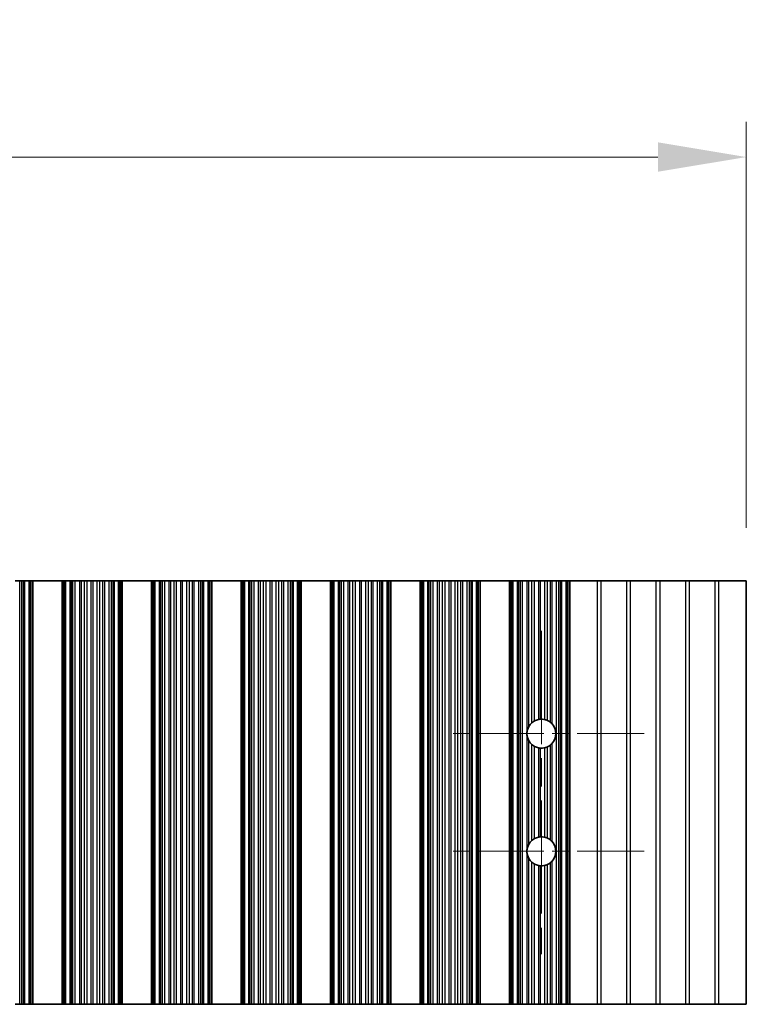
# Model space of a CAD drawing. Units: millimetres. Extents: x 0 to 7469, y 0 to 1124.
# Drawn here: x 3611 to 3672, y 591 to 675 of the extents above; entities that cross this region are included whole.
import ezdxf

# ---------------------------------------------------------------- set-up
doc = ezdxf.new("R2010")
doc.units = ezdxf.units.MM
doc.header["$LTSCALE"] = 4
doc.linetypes.add('CHAIN', pattern=[0.3543, 0.2362, -0.0295, 0.0591, -0.0295])
doc.layers.get('Defpoints').update_dxf_attribs({"lineweight": 25})
doc.layers.add('Center Mark (ISO)', color=7, linetype='Continuous', lineweight=18, true_color=0x80ffff)
doc.layers.add('Centerline (ISO)', color=7, linetype='Continuous', lineweight=18, true_color=0x80ffff)
for name, color, linetype, lineweight in [('Dimension (ISO)', 7, 'Continuous', 18), ('Visible (ISO)', 7, 'Continuous', 35), ('Visible Narrow (ISO)', 7, 'Continuous', 25)]:
    doc.layers.add(name, color=color, linetype=linetype, lineweight=lineweight)
doc.styles.add('Note Text (TK)', font='txt')
doc.dimstyles.new('Default - Method 1b (TK)', dxfattribs={"dimscale": 4, "dimtxt": 2.5, "dimasz": 2.5, "dimexe": 1, "dimexo": 1.5, "dimgap": 1, "dimtad": 1, "dimtoh": 1, "dimrnd": 1e-08, "dimdsep": 46, "dimtxsty": 'Note Text (TK)', "dimcen": 0.09, "dimdle": 5, "dimclrd": 100, "dimclre": 100, "dimclrt": 7, "dimadec": 1, "dimazin": 1, "dimtfac": 1, "dimtmove": 0, "dimatfit": 3, "dimfxl": 0, "dimtolj": 1, "dimlwd": -1, "dimlwe": -1, "dimarcsym": 0})

# ---------------------------------------------------------------- blocks, each defined once
blk = doc.blocks.new('*D99')
at = {"layer": 'Defpoints', "color": 0, "transparency": 16777216}
for p in [(3672.412, 662.912), (3348.812, 626.912), (3672.412, 626.912)]:
    blk.add_point(p, dxfattribs=at)
at = {"layer": 'Dimension (ISO)', "color": 100, "transparency": 16777216}
for p, q in [((3348.812, 631.412), (3348.812, 665.912)), ((3672.412, 631.412), (3672.412, 665.912)), ((3356.312, 662.912), (3664.912, 662.912))]:
    blk.add_line(p, q, dxfattribs=at)
for points in [[(3356.312, 664.162), (3356.312, 661.662), (3348.812, 662.912)], [(3664.912, 664.162), (3664.912, 661.662), (3672.412, 662.912)]]:
    blk.add_solid(points, dxfattribs=at)
at = {"layer": 'Dimension (ISO)', "color": 7, "transparency": 16777216, "insert": (3499.17, 669.662), "char_height": 7.5, "attachment_point": 4, "style": 'Note Text (TK)'}
blk.add_mtext('\\A1;323.6', dxfattribs=at)

msp = doc.modelspace()

# ---------------------------------------------------------------- linework, layer by layer
at = {"layer": 'Center Mark (ISO)', "linetype": 'CHAIN', "ltscale": 6.011347}
for p, q in [((3663.7412, 613.9119), (3647.5117, 613.9119)), ((3663.7412, 603.9119), (3647.5117, 603.9119))]:
    msp.add_line(p, q, dxfattribs=at)
at = {"layer": 'Centerline (ISO)', "linetype": 'CHAIN', "ltscale": 10.170781}
msp.add_line((3655.0117, 622.6414), (3655.0117, 595.1824), dxfattribs=at)
at = {"layer": 'Visible (ISO)'}
for p, q in [((3610.3257, 626.9119), (3610.7048, 626.9119)), ((3610.7048, 626.9119), (3610.8958, 626.9119)), ((3610.8958, 626.9119), (3611.0329, 626.9119)), ((3611.147, 626.9119), (3611.0329, 626.9119)), ((3611.147, 626.9119), (3611.5005, 626.9119)), ((3611.5005, 626.9119), (3611.6195, 626.9119)), ((3611.6813, 626.9119), (3611.6195, 626.9119)), ((3611.6195, 590.9119), (3611.6195, 626.9119)), ((3611.6813, 626.9119), (3611.8117, 626.9119)), ((3611.8117, 590.9119), (3611.8117, 626.9119)), ((3614.3117, 626.9119), (3611.8117, 626.9119)), ((3614.3117, 590.9119), (3614.3117, 626.9119)), ((3614.3117, 626.9119), (3614.442, 626.9119)), ((3614.5038, 626.9119), (3614.442, 626.9119)), ((3614.5038, 626.9119), (3614.6228, 626.9119)), ((3614.5038, 590.9119), (3614.5038, 626.9119)), ((3614.6228, 626.9119), (3614.9763, 626.9119)), ((3615.0904, 626.9119), (3614.9763, 626.9119)), ((3615.0904, 626.9119), (3615.2276, 626.9119)), ((3615.2276, 626.9119), (3615.4186, 626.9119)), ((3615.4186, 626.9119), (3615.7976, 626.9119)), ((3615.9468, 626.9119), (3615.7976, 626.9119)), ((3615.9468, 626.9119), (3616.2087, 626.9119)), ((3616.2087, 626.9119), (3616.434, 626.9119)), ((3616.434, 626.9119), (3616.781, 626.9119)), ((3616.9424, 626.9119), (3616.781, 626.9119)), ((3616.9424, 626.9119), (3617.2893, 626.9119)), ((3617.2893, 626.9119), (3617.5146, 626.9119)), ((3617.5146, 626.9119), (3617.7766, 626.9119)), ((3617.9257, 626.9119), (3617.7766, 626.9119)), ((3617.9257, 626.9119), (3618.3048, 626.9119)), ((3618.3048, 626.9119), (3618.4958, 626.9119)), ((3618.4958, 626.9119), (3618.6329, 626.9119)), ((3618.747, 626.9119), (3618.6329, 626.9119)), ((3618.747, 626.9119), (3619.1005, 626.9119)), ((3619.1005, 626.9119), (3619.2195, 626.9119)), ((3619.2813, 626.9119), (3619.2195, 626.9119)), ((3619.2195, 590.9119), (3619.2195, 626.9119)), ((3619.2813, 626.9119), (3619.4117, 626.9119)), ((3619.4117, 590.9119), (3619.4117, 626.9119)), ((3621.9117, 626.9119), (3619.4117, 626.9119)), ((3621.9117, 590.9119), (3621.9117, 626.9119)), ((3621.9117, 626.9119), (3622.042, 626.9119)), ((3622.1038, 626.9119), (3622.042, 626.9119)), ((3622.1038, 626.9119), (3622.2228, 626.9119)), ((3622.1038, 590.9119), (3622.1038, 626.9119)), ((3622.2228, 626.9119), (3622.5763, 626.9119)), ((3622.6904, 626.9119), (3622.5763, 626.9119)), ((3622.6904, 626.9119), (3622.8276, 626.9119)), ((3622.8276, 626.9119), (3623.0186, 626.9119)), ((3623.0186, 626.9119), (3623.3976, 626.9119)), ((3623.5468, 626.9119), (3623.3976, 626.9119)), ((3623.5468, 626.9119), (3623.8087, 626.9119)), ((3623.8087, 626.9119), (3624.034, 626.9119)), ((3624.034, 626.9119), (3624.381, 626.9119)), ((3624.5424, 626.9119), (3624.381, 626.9119)), ((3624.5424, 626.9119), (3624.8893, 626.9119)), ((3624.8893, 626.9119), (3625.1146, 626.9119)), ((3625.1146, 626.9119), (3625.3766, 626.9119)), ((3625.5257, 626.9119), (3625.3766, 626.9119)), ((3625.5257, 626.9119), (3625.9048, 626.9119)), ((3625.9048, 626.9119), (3626.0958, 626.9119)), ((3626.0958, 626.9119), (3626.2329, 626.9119)), ((3626.347, 626.9119), (3626.2329, 626.9119)), ((3626.347, 626.9119), (3626.7005, 626.9119)), ((3626.7005, 626.9119), (3626.8195, 626.9119)), ((3626.8813, 626.9119), (3626.8195, 626.9119)), ((3626.8195, 590.9119), (3626.8195, 626.9119)), ((3626.8813, 626.9119), (3627.0117, 626.9119)), ((3627.0117, 590.9119), (3627.0117, 626.9119)), ((3629.5117, 626.9119), (3627.0117, 626.9119)), ((3629.5117, 590.9119), (3629.5117, 626.9119)), ((3629.5117, 626.9119), (3629.642, 626.9119)), ((3629.7038, 626.9119), (3629.642, 626.9119)), ((3629.7038, 626.9119), (3629.8228, 626.9119)), ((3629.7038, 590.9119), (3629.7038, 626.9119)), ((3629.8228, 626.9119), (3630.1763, 626.9119)), ((3630.2904, 626.9119), (3630.1763, 626.9119)), ((3630.2904, 626.9119), (3630.4276, 626.9119)), ((3630.4276, 626.9119), (3630.6186, 626.9119)), ((3630.6186, 626.9119), (3630.9976, 626.9119)), ((3631.1468, 626.9119), (3630.9976, 626.9119)), ((3631.1468, 626.9119), (3631.4087, 626.9119)), ((3631.4087, 626.9119), (3631.634, 626.9119)), ((3631.634, 626.9119), (3631.981, 626.9119)), ((3632.1424, 626.9119), (3631.981, 626.9119)), ((3632.1424, 626.9119), (3632.4893, 626.9119)), ((3632.4893, 626.9119), (3632.7146, 626.9119)), ((3632.7146, 626.9119), (3632.9766, 626.9119)), ((3633.1257, 626.9119), (3632.9766, 626.9119)), ((3633.1257, 626.9119), (3633.5048, 626.9119)), ((3633.5048, 626.9119), (3633.6958, 626.9119)), ((3633.6958, 626.9119), (3633.8329, 626.9119)), ((3633.947, 626.9119), (3633.8329, 626.9119)), ((3633.947, 626.9119), (3634.3005, 626.9119)), ((3634.3005, 626.9119), (3634.4195, 626.9119)), ((3634.4813, 626.9119), (3634.4195, 626.9119)), ((3634.4195, 590.9119), (3634.4195, 626.9119)), ((3634.4813, 626.9119), (3634.6117, 626.9119)), ((3634.6117, 590.9119), (3634.6117, 626.9119)), ((3637.1117, 626.9119), (3634.6117, 626.9119)), ((3637.1117, 590.9119), (3637.1117, 626.9119)), ((3637.1117, 626.9119), (3637.242, 626.9119)), ((3637.3038, 626.9119), (3637.242, 626.9119)), ((3637.3038, 626.9119), (3637.4228, 626.9119)), ((3637.3038, 590.9119), (3637.3038, 626.9119)), ((3637.4228, 626.9119), (3637.7763, 626.9119)), ((3637.8904, 626.9119), (3637.7763, 626.9119)), ((3637.8904, 626.9119), (3638.0276, 626.9119)), ((3638.0276, 626.9119), (3638.2186, 626.9119)), ((3638.2186, 626.9119), (3638.5976, 626.9119)), ((3638.7468, 626.9119), (3638.5976, 626.9119)), ((3638.7468, 626.9119), (3639.0087, 626.9119)), ((3639.0087, 626.9119), (3639.234, 626.9119)), ((3639.234, 626.9119), (3639.581, 626.9119)), ((3639.7424, 626.9119), (3639.581, 626.9119)), ((3639.7424, 626.9119), (3640.0893, 626.9119)), ((3640.0893, 626.9119), (3640.3146, 626.9119)), ((3640.3146, 626.9119), (3640.5766, 626.9119)), ((3640.7257, 626.9119), (3640.5766, 626.9119)), ((3640.7257, 626.9119), (3641.1048, 626.9119)), ((3641.1048, 626.9119), (3641.2958, 626.9119)), ((3641.2958, 626.9119), (3641.4329, 626.9119)), ((3641.547, 626.9119), (3641.4329, 626.9119)), ((3641.547, 626.9119), (3641.9005, 626.9119)), ((3641.9005, 626.9119), (3642.0195, 626.9119)), ((3642.0813, 626.9119), (3642.0195, 626.9119)), ((3642.0195, 590.9119), (3642.0195, 626.9119)), ((3642.0813, 626.9119), (3642.2117, 626.9119)), ((3642.2117, 590.9119), (3642.2117, 626.9119)), ((3644.7117, 626.9119), (3642.2117, 626.9119)), ((3644.7117, 590.9119), (3644.7117, 626.9119)), ((3644.7117, 626.9119), (3644.842, 626.9119)), ((3644.9038, 626.9119), (3644.842, 626.9119)), ((3644.9038, 626.9119), (3645.0228, 626.9119)), ((3644.9038, 590.9119), (3644.9038, 626.9119)), ((3645.0228, 626.9119), (3645.3763, 626.9119)), ((3645.4904, 626.9119), (3645.3763, 626.9119)), ((3645.4904, 626.9119), (3645.6276, 626.9119)), ((3645.6276, 626.9119), (3645.8186, 626.9119)), ((3645.8186, 626.9119), (3646.1976, 626.9119)), ((3646.3468, 626.9119), (3646.1976, 626.9119)), ((3646.3468, 626.9119), (3646.6087, 626.9119)), ((3646.6087, 626.9119), (3646.834, 626.9119)), ((3646.834, 626.9119), (3647.181, 626.9119)), ((3647.3424, 626.9119), (3647.181, 626.9119)), ((3647.3424, 626.9119), (3647.6893, 626.9119)), ((3647.6893, 626.9119), (3647.9146, 626.9119)), ((3647.9146, 626.9119), (3648.1766, 626.9119)), ((3648.3257, 626.9119), (3648.1766, 626.9119)), ((3648.3257, 626.9119), (3648.7048, 626.9119)), ((3648.7048, 626.9119), (3648.8958, 626.9119)), ((3648.8958, 626.9119), (3649.0329, 626.9119)), ((3649.147, 626.9119), (3649.0329, 626.9119)), ((3649.147, 626.9119), (3649.5005, 626.9119)), ((3649.5005, 626.9119), (3649.6195, 626.9119)), ((3649.6813, 626.9119), (3649.6195, 626.9119)), ((3649.6195, 590.9119), (3649.6195, 626.9119)), ((3649.6813, 626.9119), (3649.8117, 626.9119)), ((3649.8117, 590.9119), (3649.8117, 626.9119)), ((3652.3117, 626.9119), (3649.8117, 626.9119)), ((3652.3117, 590.9119), (3652.3117, 626.9119)), ((3652.3117, 626.9119), (3652.442, 626.9119)), ((3652.5038, 626.9119), (3652.442, 626.9119)), ((3652.5038, 626.9119), (3652.6228, 626.9119)), ((3652.5038, 590.9119), (3652.5038, 626.9119)), ((3652.6228, 626.9119), (3652.9763, 626.9119)), ((3653.0904, 626.9119), (3652.9763, 626.9119)), ((3653.0904, 626.9119), (3653.2276, 626.9119)), ((3653.2276, 626.9119), (3653.4186, 626.9119)), ((3653.4186, 626.9119), (3653.7976, 626.9119)), ((3653.9468, 626.9119), (3653.7976, 626.9119)), ((3653.9468, 626.9119), (3654.2087, 626.9119)), ((3654.2087, 626.9119), (3654.434, 626.9119)), ((3654.434, 626.9119), (3654.781, 626.9119)), ((3654.9424, 626.9119), (3654.781, 626.9119)), ((3654.9424, 626.9119), (3655.2893, 626.9119)), ((3655.2893, 626.9119), (3655.5146, 626.9119)), ((3655.5146, 626.9119), (3655.7766, 626.9119)), ((3655.9257, 626.9119), (3655.7766, 626.9119)), ((3655.9257, 626.9119), (3656.3048, 626.9119)), ((3656.3048, 626.9119), (3656.4958, 626.9119)), ((3656.4958, 626.9119), (3656.6329, 626.9119)), ((3656.747, 626.9119), (3656.6329, 626.9119)), ((3656.747, 626.9119), (3657.1005, 626.9119)), ((3657.1005, 626.9119), (3657.2195, 626.9119)), ((3657.2813, 626.9119), (3657.2195, 626.9119)), ((3657.2195, 590.9119), (3657.2195, 626.9119)), ((3657.2813, 626.9119), (3657.4117, 626.9119)), ((3657.4117, 626.9119), (3659.7393, 626.9119)), ((3657.4117, 590.9119), (3657.4117, 626.9119)), ((3660.0841, 626.9119), (3659.7393, 626.9119)), ((3662.2393, 626.9119), (3660.0841, 626.9119)), ((3662.5841, 626.9119), (3662.2393, 626.9119)), ((3664.7393, 626.9119), (3662.5841, 626.9119)), ((3665.0841, 626.9119), (3664.7393, 626.9119)), ((3667.2393, 626.9119), (3665.0841, 626.9119)), ((3667.5841, 626.9119), (3667.2393, 626.9119)), ((3669.7393, 626.9119), (3667.5841, 626.9119)), ((3670.0841, 626.9119), (3669.7393, 626.9119)), ((3672.4117, 626.9119), (3670.0841, 626.9119)), ((3672.4117, 626.9119), (3672.4117, 590.9119)), ((3610.7048, 590.9119), (3610.3257, 590.9119)), ((3610.8958, 590.9119), (3610.7048, 590.9119)), ((3611.0329, 590.9119), (3610.8958, 590.9119)), ((3611.0329, 590.9119), (3611.147, 590.9119)), ((3611.5005, 590.9119), (3611.147, 590.9119)), ((3611.6195, 590.9119), (3611.5005, 590.9119)), ((3611.6195, 590.9119), (3611.6813, 590.9119)), ((3611.8117, 590.9119), (3611.6813, 590.9119)), ((3611.8117, 590.9119), (3614.3117, 590.9119)), ((3614.442, 590.9119), (3614.3117, 590.9119)), ((3614.442, 590.9119), (3614.5038, 590.9119)), ((3614.6228, 590.9119), (3614.5038, 590.9119)), ((3614.9763, 590.9119), (3614.6228, 590.9119)), ((3614.9763, 590.9119), (3615.0904, 590.9119)), ((3615.2276, 590.9119), (3615.0904, 590.9119)), ((3615.4186, 590.9119), (3615.2276, 590.9119)), ((3615.7976, 590.9119), (3615.4186, 590.9119)), ((3615.7976, 590.9119), (3615.9468, 590.9119)), ((3616.2087, 590.9119), (3615.9468, 590.9119)), ((3616.434, 590.9119), (3616.2087, 590.9119)), ((3616.781, 590.9119), (3616.434, 590.9119)), ((3616.781, 590.9119), (3616.9424, 590.9119)), ((3617.2893, 590.9119), (3616.9424, 590.9119)), ((3617.5146, 590.9119), (3617.2893, 590.9119)), ((3617.7766, 590.9119), (3617.5146, 590.9119)), ((3617.7766, 590.9119), (3617.9257, 590.9119)), ((3618.3048, 590.9119), (3617.9257, 590.9119)), ((3618.4958, 590.9119), (3618.3048, 590.9119)), ((3618.6329, 590.9119), (3618.4958, 590.9119)), ((3618.6329, 590.9119), (3618.747, 590.9119)), ((3619.1005, 590.9119), (3618.747, 590.9119)), ((3619.2195, 590.9119), (3619.1005, 590.9119)), ((3619.2195, 590.9119), (3619.2813, 590.9119)), ((3619.4117, 590.9119), (3619.2813, 590.9119)), ((3619.4117, 590.9119), (3621.9117, 590.9119)), ((3622.042, 590.9119), (3621.9117, 590.9119)), ((3622.042, 590.9119), (3622.1038, 590.9119)), ((3622.2228, 590.9119), (3622.1038, 590.9119)), ((3622.5763, 590.9119), (3622.2228, 590.9119)), ((3622.5763, 590.9119), (3622.6904, 590.9119)), ((3622.8276, 590.9119), (3622.6904, 590.9119)), ((3623.0186, 590.9119), (3622.8276, 590.9119)), ((3623.3976, 590.9119), (3623.0186, 590.9119)), ((3623.3976, 590.9119), (3623.5468, 590.9119)), ((3623.8087, 590.9119), (3623.5468, 590.9119)), ((3624.034, 590.9119), (3623.8087, 590.9119)), ((3624.381, 590.9119), (3624.034, 590.9119)), ((3624.381, 590.9119), (3624.5424, 590.9119)), ((3624.8893, 590.9119), (3624.5424, 590.9119)), ((3625.1146, 590.9119), (3624.8893, 590.9119)), ((3625.3766, 590.9119), (3625.1146, 590.9119)), ((3625.3766, 590.9119), (3625.5257, 590.9119)), ((3625.9048, 590.9119), (3625.5257, 590.9119)), ((3626.0958, 590.9119), (3625.9048, 590.9119)), ((3626.2329, 590.9119), (3626.0958, 590.9119)), ((3626.2329, 590.9119), (3626.347, 590.9119)), ((3626.7005, 590.9119), (3626.347, 590.9119)), ((3626.8195, 590.9119), (3626.7005, 590.9119)), ((3626.8195, 590.9119), (3626.8813, 590.9119)), ((3627.0117, 590.9119), (3626.8813, 590.9119)), ((3627.0117, 590.9119), (3629.5117, 590.9119)), ((3629.642, 590.9119), (3629.5117, 590.9119)), ((3629.642, 590.9119), (3629.7038, 590.9119)), ((3629.8228, 590.9119), (3629.7038, 590.9119)), ((3630.1763, 590.9119), (3629.8228, 590.9119)), ((3630.1763, 590.9119), (3630.2904, 590.9119)), ((3630.4276, 590.9119), (3630.2904, 590.9119)), ((3630.6186, 590.9119), (3630.4276, 590.9119)), ((3630.9976, 590.9119), (3630.6186, 590.9119)), ((3630.9976, 590.9119), (3631.1468, 590.9119)), ((3631.4087, 590.9119), (3631.1468, 590.9119)), ((3631.634, 590.9119), (3631.4087, 590.9119)), ((3631.981, 590.9119), (3631.634, 590.9119)), ((3631.981, 590.9119), (3632.1424, 590.9119)), ((3632.4893, 590.9119), (3632.1424, 590.9119)), ((3632.7146, 590.9119), (3632.4893, 590.9119)), ((3632.9766, 590.9119), (3632.7146, 590.9119)), ((3632.9766, 590.9119), (3633.1257, 590.9119)), ((3633.5048, 590.9119), (3633.1257, 590.9119)), ((3633.6958, 590.9119), (3633.5048, 590.9119)), ((3633.8329, 590.9119), (3633.6958, 590.9119)), ((3633.8329, 590.9119), (3633.947, 590.9119)), ((3634.3005, 590.9119), (3633.947, 590.9119)), ((3634.4195, 590.9119), (3634.3005, 590.9119)), ((3634.4195, 590.9119), (3634.4813, 590.9119)), ((3634.6117, 590.9119), (3634.4813, 590.9119)), ((3634.6117, 590.9119), (3637.1117, 590.9119)), ((3637.242, 590.9119), (3637.1117, 590.9119)), ((3637.242, 590.9119), (3637.3038, 590.9119)), ((3637.4228, 590.9119), (3637.3038, 590.9119)), ((3637.7763, 590.9119), (3637.4228, 590.9119)), ((3637.7763, 590.9119), (3637.8904, 590.9119)), ((3638.0276, 590.9119), (3637.8904, 590.9119)), ((3638.2186, 590.9119), (3638.0276, 590.9119)), ((3638.5976, 590.9119), (3638.2186, 590.9119)), ((3638.5976, 590.9119), (3638.7468, 590.9119)), ((3639.0087, 590.9119), (3638.7468, 590.9119)), ((3639.234, 590.9119), (3639.0087, 590.9119)), ((3639.581, 590.9119), (3639.234, 590.9119)), ((3639.581, 590.9119), (3639.7424, 590.9119)), ((3640.0893, 590.9119), (3639.7424, 590.9119)), ((3640.3146, 590.9119), (3640.0893, 590.9119)), ((3640.5766, 590.9119), (3640.3146, 590.9119)), ((3640.5766, 590.9119), (3640.7257, 590.9119)), ((3641.1048, 590.9119), (3640.7257, 590.9119)), ((3641.2958, 590.9119), (3641.1048, 590.9119)), ((3641.4329, 590.9119), (3641.2958, 590.9119)), ((3641.4329, 590.9119), (3641.547, 590.9119)), ((3641.9005, 590.9119), (3641.547, 590.9119)), ((3642.0195, 590.9119), (3641.9005, 590.9119)), ((3642.0195, 590.9119), (3642.0813, 590.9119)), ((3642.2117, 590.9119), (3642.0813, 590.9119)), ((3642.2117, 590.9119), (3644.7117, 590.9119)), ((3644.842, 590.9119), (3644.7117, 590.9119)), ((3644.842, 590.9119), (3644.9038, 590.9119)), ((3645.0228, 590.9119), (3644.9038, 590.9119)), ((3645.3763, 590.9119), (3645.0228, 590.9119)), ((3645.3763, 590.9119), (3645.4904, 590.9119)), ((3645.6276, 590.9119), (3645.4904, 590.9119)), ((3645.8186, 590.9119), (3645.6276, 590.9119)), ((3646.1976, 590.9119), (3645.8186, 590.9119)), ((3646.1976, 590.9119), (3646.3468, 590.9119)), ((3646.6087, 590.9119), (3646.3468, 590.9119)), ((3646.834, 590.9119), (3646.6087, 590.9119)), ((3647.181, 590.9119), (3646.834, 590.9119)), ((3647.181, 590.9119), (3647.3424, 590.9119)), ((3647.6893, 590.9119), (3647.3424, 590.9119)), ((3647.9146, 590.9119), (3647.6893, 590.9119)), ((3648.1766, 590.9119), (3647.9146, 590.9119)), ((3648.1766, 590.9119), (3648.3257, 590.9119)), ((3648.7048, 590.9119), (3648.3257, 590.9119)), ((3648.8958, 590.9119), (3648.7048, 590.9119)), ((3649.0329, 590.9119), (3648.8958, 590.9119)), ((3649.0329, 590.9119), (3649.147, 590.9119)), ((3649.5005, 590.9119), (3649.147, 590.9119)), ((3649.6195, 590.9119), (3649.5005, 590.9119)), ((3649.6195, 590.9119), (3649.6813, 590.9119)), ((3649.8117, 590.9119), (3649.6813, 590.9119)), ((3649.8117, 590.9119), (3652.3117, 590.9119)), ((3652.442, 590.9119), (3652.3117, 590.9119)), ((3652.442, 590.9119), (3652.5038, 590.9119)), ((3652.6228, 590.9119), (3652.5038, 590.9119)), ((3652.9763, 590.9119), (3652.6228, 590.9119)), ((3652.9763, 590.9119), (3653.0904, 590.9119)), ((3653.2276, 590.9119), (3653.0904, 590.9119)), ((3653.4186, 590.9119), (3653.2276, 590.9119)), ((3653.7976, 590.9119), (3653.4186, 590.9119)), ((3653.7976, 590.9119), (3653.9468, 590.9119)), ((3654.2087, 590.9119), (3653.9468, 590.9119)), ((3654.434, 590.9119), (3654.2087, 590.9119)), ((3654.781, 590.9119), (3654.434, 590.9119)), ((3654.781, 590.9119), (3654.9424, 590.9119)), ((3655.2893, 590.9119), (3654.9424, 590.9119)), ((3655.5146, 590.9119), (3655.2893, 590.9119)), ((3655.7766, 590.9119), (3655.5146, 590.9119)), ((3655.7766, 590.9119), (3655.9257, 590.9119)), ((3656.3048, 590.9119), (3655.9257, 590.9119)), ((3656.4958, 590.9119), (3656.3048, 590.9119)), ((3656.6329, 590.9119), (3656.4958, 590.9119)), ((3656.6329, 590.9119), (3656.747, 590.9119)), ((3657.1005, 590.9119), (3656.747, 590.9119)), ((3657.2195, 590.9119), (3657.1005, 590.9119)), ((3657.2195, 590.9119), (3657.2813, 590.9119)), ((3657.4117, 590.9119), (3657.2813, 590.9119)), ((3659.7393, 590.9119), (3657.4117, 590.9119)), ((3659.7393, 590.9119), (3660.0841, 590.9119)), ((3662.2393, 590.9119), (3660.0841, 590.9119)), ((3662.2393, 590.9119), (3662.5841, 590.9119)), ((3664.7393, 590.9119), (3662.5841, 590.9119)), ((3664.7393, 590.9119), (3665.0841, 590.9119)), ((3667.2393, 590.9119), (3665.0841, 590.9119)), ((3667.2393, 590.9119), (3667.5841, 590.9119)), ((3669.7393, 590.9119), (3667.5841, 590.9119)), ((3669.7393, 590.9119), (3670.0841, 590.9119)), ((3672.4117, 590.9119), (3670.0841, 590.9119))]:
    msp.add_line(p, q, dxfattribs=at)
for centre, start, end in [((3655.0117, 613.9119), 100.815484, 118.022093), ((3655.0117, 613.9119), 76.949465, 93.230607), ((3655.0117, 613.9119), 51.528787, 65.854115), ((3655.0117, 613.9119), 130.772939, 150.011183), ((3655.0117, 613.9119), 318.023503, 41.976497), ((3655.0117, 613.9119), 170.902561, 189.097439), ((3655.0117, 613.9119), 209.988817, 229.227061), ((3655.0117, 613.9119), 241.977907, 259.184516), ((3655.0117, 613.9119), 266.769393, 283.050535), ((3655.0117, 613.9119), 294.145885, 308.471213), ((3655.0117, 603.9119), 100.815484, 118.022093), ((3655.0117, 603.9119), 76.949465, 93.230607), ((3655.0117, 603.9119), 51.528787, 65.854115), ((3655.0117, 603.9119), 130.772939, 150.011183), ((3655.0117, 603.9119), 318.023503, 41.976497), ((3655.0117, 603.9119), 170.902561, 189.097439), ((3655.0117, 603.9119), 209.988817, 229.227061), ((3655.0117, 603.9119), 241.977907, 259.184516), ((3655.0117, 603.9119), 266.769393, 283.050535), ((3655.0117, 603.9119), 294.145885, 308.471213)]:
    msp.add_arc(centre, 1.2295, start, end, dxfattribs=at)
for points, knots in [([(3654.434, 614.9972), (3654.4326, 614.9965), (3654.4312, 614.9957), (3654.4044, 614.9813), (3654.3776, 614.9657), (3654.3265, 614.9332), (3654.2985, 614.9139), (3654.2487, 614.8765), (3654.2266, 614.8584), (3654.2087, 614.843)], [0.023046424, 0.023046424, 0.023046424, 0.023046424, 0.023537415, 0.023537415, 0.032169854, 0.032169854, 0.041701142, 0.041701142, 0.050688306, 0.050688306, 0.050688306, 0.050688306]), ([(3654.9424, 615.1394), (3654.9409, 615.1393), (3654.9395, 615.1392), (3654.9134, 615.1377), (3654.8866, 615.1353), (3654.8363, 615.1291), (3654.8094, 615.1249), (3654.7834, 615.12), (3654.7822, 615.1198), (3654.781, 615.1195)], [0.022181231, 0.022181231, 0.022181231, 0.022181231, 0.022627655, 0.022627655, 0.030176732, 0.030176732, 0.037846048, 0.037846048, 0.038232677, 0.038232677, 0.038232677, 0.038232677]), ([(3655.5146, 615.0338), (3655.5142, 615.034), (3655.5138, 615.0342), (3655.4955, 615.0423), (3655.4728, 615.0519), (3655.423, 615.0708), (3655.3958, 615.0801), (3655.3453, 615.0955), (3655.3186, 615.1027), (3655.2923, 615.1089), (3655.2908, 615.1093), (3655.2893, 615.1096)], [0.014932627, 0.014932627, 0.014932627, 0.014932627, 0.015114191, 0.015114191, 0.023194791, 0.023194791, 0.031275392, 0.031275392, 0.039031939, 0.039031939, 0.039500152, 0.039500152, 0.039500152, 0.039500152]), ([(3653.9468, 614.5264), (3653.9432, 614.5203), (3653.9397, 614.5141), (3653.8914, 614.427), (3653.8502, 614.3291), (3653.8125, 614.1864), (3653.8041, 614.1463), (3653.7976, 614.1063)], [-0.062940504, -0.062940504, -0.062940504, -0.062940504, -0.060660016, -0.060660016, -0.030330008, -0.030330008, -0.018837524, -0.018837524, -0.018837524, -0.018837524]), ([(3655.9257, 614.7342), (3655.9242, 614.7359), (3655.9227, 614.7375), (3655.899, 614.7635), (3655.8739, 614.789), (3655.8244, 614.8351), (3655.8, 614.8558), (3655.7787, 614.8728), (3655.7776, 614.8736), (3655.7766, 614.8745)], [0.041250949, 0.041250949, 0.041250949, 0.041250949, 0.041924742, 0.041924742, 0.051785384, 0.051785384, 0.061646025, 0.061646025, 0.062163567, 0.062163567, 0.062163567, 0.062163567]), ([(3653.7976, 613.7175), (3653.8041, 613.6774), (3653.8125, 613.6374), (3653.8502, 613.4947), (3653.8914, 613.3967), (3653.9397, 613.3097), (3653.9432, 613.3035), (3653.9468, 613.2973)], [0.018837524, 0.018837524, 0.018837524, 0.018837524, 0.030330008, 0.030330008, 0.060660016, 0.060660016, 0.062940433, 0.062940433, 0.062940433, 0.062940433]), ([(3654.2087, 612.9808), (3654.2266, 612.9653), (3654.2487, 612.9473), (3654.2985, 612.9099), (3654.3265, 612.8905), (3654.3776, 612.8581), (3654.4044, 612.8424), (3654.4312, 612.828), (3654.4326, 612.8273), (3654.434, 612.8265)], [0.082204642, 0.082204642, 0.082204642, 0.082204642, 0.091191806, 0.091191806, 0.100723095, 0.100723095, 0.109355533, 0.109355533, 0.109846525, 0.109846525, 0.109846525, 0.109846525]), ([(3654.781, 612.7042), (3654.7822, 612.704), (3654.7834, 612.7037), (3654.8094, 612.6989), (3654.8363, 612.6947), (3654.8866, 612.6885), (3654.9134, 612.6861), (3654.9395, 612.6845), (3654.9409, 612.6844), (3654.9424, 612.6843)], [0.083009994, 0.083009994, 0.083009994, 0.083009994, 0.083396624, 0.083396624, 0.091065939, 0.091065939, 0.098615016, 0.098615016, 0.09906144, 0.09906144, 0.09906144, 0.09906144]), ([(3655.2893, 612.7141), (3655.2908, 612.7145), (3655.2923, 612.7148), (3655.3186, 612.721), (3655.3453, 612.7282), (3655.3958, 612.7436), (3655.423, 612.7529), (3655.4728, 612.7718), (3655.4955, 612.7814), (3655.5138, 612.7896), (3655.5142, 612.7898), (3655.5146, 612.7899)], [0.084144982, 0.084144982, 0.084144982, 0.084144982, 0.084613196, 0.084613196, 0.092369743, 0.092369743, 0.100450344, 0.100450344, 0.108530944, 0.108530944, 0.108712508, 0.108712508, 0.108712508, 0.108712508]), ([(3655.7766, 612.9493), (3655.7776, 612.9501), (3655.7787, 612.9509), (3655.8, 612.968), (3655.8244, 612.9886), (3655.8739, 613.0347), (3655.899, 613.0602), (3655.9227, 613.0862), (3655.9242, 613.0879), (3655.9257, 613.0895)], [0.093818947, 0.093818947, 0.093818947, 0.093818947, 0.094336489, 0.094336489, 0.104197131, 0.104197131, 0.114057773, 0.114057773, 0.114731566, 0.114731566, 0.114731566, 0.114731566]), ([(3654.434, 604.9972), (3654.4326, 604.9965), (3654.4312, 604.9957), (3654.4044, 604.9813), (3654.3776, 604.9657), (3654.3265, 604.9332), (3654.2985, 604.9139), (3654.2487, 604.8765), (3654.2266, 604.8584), (3654.2087, 604.843)], [0.023046424, 0.023046424, 0.023046424, 0.023046424, 0.023537415, 0.023537415, 0.032169854, 0.032169854, 0.041701142, 0.041701142, 0.050688306, 0.050688306, 0.050688306, 0.050688306]), ([(3654.9424, 605.1394), (3654.9409, 605.1393), (3654.9395, 605.1392), (3654.9134, 605.1377), (3654.8866, 605.1353), (3654.8363, 605.1291), (3654.8094, 605.1249), (3654.7834, 605.12), (3654.7822, 605.1198), (3654.781, 605.1195)], [0.022181231, 0.022181231, 0.022181231, 0.022181231, 0.022627655, 0.022627655, 0.030176732, 0.030176732, 0.037846048, 0.037846048, 0.038232677, 0.038232677, 0.038232677, 0.038232677]), ([(3655.5146, 605.0338), (3655.5142, 605.034), (3655.5138, 605.0342), (3655.4955, 605.0423), (3655.4728, 605.0519), (3655.423, 605.0708), (3655.3958, 605.0801), (3655.3453, 605.0955), (3655.3186, 605.1027), (3655.2923, 605.1089), (3655.2908, 605.1093), (3655.2893, 605.1096)], [0.014932627, 0.014932627, 0.014932627, 0.014932627, 0.015114191, 0.015114191, 0.023194791, 0.023194791, 0.031275392, 0.031275392, 0.039031939, 0.039031939, 0.039500152, 0.039500152, 0.039500152, 0.039500152]), ([(3653.9468, 604.5264), (3653.9432, 604.5203), (3653.9397, 604.5141), (3653.8914, 604.427), (3653.8502, 604.3291), (3653.8125, 604.1864), (3653.8041, 604.1463), (3653.7976, 604.1063)], [-0.062940504, -0.062940504, -0.062940504, -0.062940504, -0.060660016, -0.060660016, -0.030330008, -0.030330008, -0.018837524, -0.018837524, -0.018837524, -0.018837524]), ([(3655.9257, 604.7342), (3655.9242, 604.7359), (3655.9227, 604.7375), (3655.899, 604.7635), (3655.8739, 604.789), (3655.8244, 604.8351), (3655.8, 604.8558), (3655.7787, 604.8728), (3655.7776, 604.8736), (3655.7766, 604.8745)], [0.041250949, 0.041250949, 0.041250949, 0.041250949, 0.041924742, 0.041924742, 0.051785384, 0.051785384, 0.061646025, 0.061646025, 0.062163567, 0.062163567, 0.062163567, 0.062163567]), ([(3653.7976, 603.7175), (3653.8041, 603.6774), (3653.8125, 603.6374), (3653.8502, 603.4947), (3653.8914, 603.3967), (3653.9397, 603.3097), (3653.9432, 603.3035), (3653.9468, 603.2973)], [0.018837524, 0.018837524, 0.018837524, 0.018837524, 0.030330008, 0.030330008, 0.060660016, 0.060660016, 0.062940433, 0.062940433, 0.062940433, 0.062940433]), ([(3654.2087, 602.9808), (3654.2266, 602.9653), (3654.2487, 602.9473), (3654.2985, 602.9099), (3654.3265, 602.8905), (3654.3776, 602.8581), (3654.4044, 602.8424), (3654.4312, 602.828), (3654.4326, 602.8273), (3654.434, 602.8265)], [0.082204642, 0.082204642, 0.082204642, 0.082204642, 0.091191806, 0.091191806, 0.100723095, 0.100723095, 0.109355533, 0.109355533, 0.109846525, 0.109846525, 0.109846525, 0.109846525]), ([(3654.781, 602.7042), (3654.7822, 602.704), (3654.7834, 602.7037), (3654.8094, 602.6989), (3654.8363, 602.6947), (3654.8866, 602.6885), (3654.9134, 602.6861), (3654.9395, 602.6845), (3654.9409, 602.6844), (3654.9424, 602.6843)], [0.083009994, 0.083009994, 0.083009994, 0.083009994, 0.083396624, 0.083396624, 0.091065939, 0.091065939, 0.098615016, 0.098615016, 0.09906144, 0.09906144, 0.09906144, 0.09906144]), ([(3655.2893, 602.7141), (3655.2908, 602.7145), (3655.2923, 602.7148), (3655.3186, 602.721), (3655.3453, 602.7282), (3655.3958, 602.7436), (3655.423, 602.7529), (3655.4728, 602.7718), (3655.4955, 602.7814), (3655.5138, 602.7896), (3655.5142, 602.7898), (3655.5146, 602.7899)], [0.084144982, 0.084144982, 0.084144982, 0.084144982, 0.084613196, 0.084613196, 0.092369743, 0.092369743, 0.100450344, 0.100450344, 0.108530944, 0.108530944, 0.108712508, 0.108712508, 0.108712508, 0.108712508]), ([(3655.7766, 602.9493), (3655.7776, 602.9501), (3655.7787, 602.9509), (3655.8, 602.968), (3655.8244, 602.9886), (3655.8739, 603.0347), (3655.899, 603.0602), (3655.9227, 603.0862), (3655.9242, 603.0879), (3655.9257, 603.0895)], [0.093818947, 0.093818947, 0.093818947, 0.093818947, 0.094336489, 0.094336489, 0.104197131, 0.104197131, 0.114057773, 0.114057773, 0.114731566, 0.114731566, 0.114731566, 0.114731566])]:
    msp.add_open_spline(points, degree=3, knots=knots, dxfattribs=at)
at = {"layer": 'Visible Narrow (ISO)'}
for p, q in [((3610.7048, 590.9119), (3610.7048, 626.9119)), ((3610.8958, 590.9119), (3610.8958, 626.9119)), ((3611.0329, 590.9119), (3611.0329, 626.9119)), ((3611.147, 590.9119), (3611.147, 626.9119)), ((3611.5005, 590.9119), (3611.5005, 626.9119)), ((3611.6813, 590.9119), (3611.6813, 626.9119)), ((3614.442, 590.9119), (3614.442, 626.9119)), ((3614.6228, 590.9119), (3614.6228, 626.9119)), ((3614.9763, 590.9119), (3614.9763, 626.9119)), ((3615.0904, 590.9119), (3615.0904, 626.9119)), ((3615.2276, 590.9119), (3615.2276, 626.9119)), ((3615.4186, 590.9119), (3615.4186, 626.9119)), ((3615.7976, 590.9119), (3615.7976, 626.9119)), ((3615.9468, 590.9119), (3615.9468, 626.9119)), ((3616.2087, 590.9119), (3616.2087, 626.9119)), ((3616.434, 590.9119), (3616.434, 626.9119)), ((3616.781, 590.9119), (3616.781, 626.9119)), ((3616.9424, 590.9119), (3616.9424, 626.9119)), ((3617.2893, 590.9119), (3617.2893, 626.9119)), ((3617.5146, 590.9119), (3617.5146, 626.9119)), ((3617.7766, 590.9119), (3617.7766, 626.9119)), ((3617.9257, 590.9119), (3617.9257, 626.9119)), ((3618.3048, 590.9119), (3618.3048, 626.9119)), ((3618.4958, 590.9119), (3618.4958, 626.9119)), ((3618.6329, 590.9119), (3618.6329, 626.9119)), ((3618.747, 590.9119), (3618.747, 626.9119)), ((3619.1005, 590.9119), (3619.1005, 626.9119)), ((3619.2813, 590.9119), (3619.2813, 626.9119)), ((3622.042, 590.9119), (3622.042, 626.9119)), ((3622.2228, 590.9119), (3622.2228, 626.9119)), ((3622.5763, 590.9119), (3622.5763, 626.9119)), ((3622.6904, 590.9119), (3622.6904, 626.9119)), ((3622.8276, 590.9119), (3622.8276, 626.9119)), ((3623.0186, 590.9119), (3623.0186, 626.9119)), ((3623.3976, 590.9119), (3623.3976, 626.9119)), ((3623.5468, 590.9119), (3623.5468, 626.9119)), ((3623.8087, 590.9119), (3623.8087, 626.9119)), ((3624.034, 590.9119), (3624.034, 626.9119)), ((3624.381, 590.9119), (3624.381, 626.9119)), ((3624.5424, 590.9119), (3624.5424, 626.9119)), ((3624.8893, 590.9119), (3624.8893, 626.9119)), ((3625.1146, 590.9119), (3625.1146, 626.9119)), ((3625.3766, 590.9119), (3625.3766, 626.9119)), ((3625.5257, 590.9119), (3625.5257, 626.9119)), ((3625.9048, 590.9119), (3625.9048, 626.9119)), ((3626.0958, 590.9119), (3626.0958, 626.9119)), ((3626.2329, 590.9119), (3626.2329, 626.9119)), ((3626.347, 590.9119), (3626.347, 626.9119)), ((3626.7005, 590.9119), (3626.7005, 626.9119)), ((3626.8813, 590.9119), (3626.8813, 626.9119)), ((3629.642, 590.9119), (3629.642, 626.9119)), ((3629.8228, 590.9119), (3629.8228, 626.9119)), ((3630.1763, 590.9119), (3630.1763, 626.9119)), ((3630.2904, 590.9119), (3630.2904, 626.9119)), ((3630.4276, 590.9119), (3630.4276, 626.9119)), ((3630.6186, 590.9119), (3630.6186, 626.9119)), ((3630.9976, 590.9119), (3630.9976, 626.9119)), ((3631.1468, 590.9119), (3631.1468, 626.9119)), ((3631.4087, 590.9119), (3631.4087, 626.9119)), ((3631.634, 590.9119), (3631.634, 626.9119)), ((3631.981, 590.9119), (3631.981, 626.9119)), ((3632.1424, 590.9119), (3632.1424, 626.9119)), ((3632.4893, 590.9119), (3632.4893, 626.9119)), ((3632.7146, 590.9119), (3632.7146, 626.9119)), ((3632.9766, 590.9119), (3632.9766, 626.9119)), ((3633.1257, 590.9119), (3633.1257, 626.9119)), ((3633.5048, 590.9119), (3633.5048, 626.9119)), ((3633.6958, 590.9119), (3633.6958, 626.9119)), ((3633.8329, 590.9119), (3633.8329, 626.9119)), ((3633.947, 590.9119), (3633.947, 626.9119)), ((3634.3005, 590.9119), (3634.3005, 626.9119)), ((3634.4813, 590.9119), (3634.4813, 626.9119)), ((3637.242, 590.9119), (3637.242, 626.9119)), ((3637.4228, 590.9119), (3637.4228, 626.9119)), ((3637.7763, 590.9119), (3637.7763, 626.9119)), ((3637.8904, 590.9119), (3637.8904, 626.9119)), ((3638.0276, 590.9119), (3638.0276, 626.9119)), ((3638.2186, 590.9119), (3638.2186, 626.9119)), ((3638.5976, 590.9119), (3638.5976, 626.9119)), ((3638.7468, 590.9119), (3638.7468, 626.9119)), ((3639.0087, 590.9119), (3639.0087, 626.9119)), ((3639.234, 590.9119), (3639.234, 626.9119)), ((3639.581, 590.9119), (3639.581, 626.9119)), ((3639.7424, 590.9119), (3639.7424, 626.9119)), ((3640.0893, 590.9119), (3640.0893, 626.9119)), ((3640.3146, 590.9119), (3640.3146, 626.9119)), ((3640.5766, 590.9119), (3640.5766, 626.9119)), ((3640.7257, 590.9119), (3640.7257, 626.9119)), ((3641.1048, 590.9119), (3641.1048, 626.9119)), ((3641.2958, 590.9119), (3641.2958, 626.9119)), ((3641.4329, 590.9119), (3641.4329, 626.9119)), ((3641.547, 590.9119), (3641.547, 626.9119)), ((3641.9005, 590.9119), (3641.9005, 626.9119)), ((3642.0813, 590.9119), (3642.0813, 626.9119)), ((3644.842, 590.9119), (3644.842, 626.9119)), ((3645.0228, 590.9119), (3645.0228, 626.9119)), ((3645.3763, 590.9119), (3645.3763, 626.9119)), ((3645.4904, 590.9119), (3645.4904, 626.9119)), ((3645.6276, 590.9119), (3645.6276, 626.9119)), ((3645.8186, 590.9119), (3645.8186, 626.9119)), ((3646.1976, 590.9119), (3646.1976, 626.9119)), ((3646.3468, 590.9119), (3646.3468, 626.9119)), ((3646.6087, 590.9119), (3646.6087, 626.9119)), ((3646.834, 590.9119), (3646.834, 626.9119)), ((3647.181, 590.9119), (3647.181, 626.9119)), ((3647.3424, 590.9119), (3647.3424, 626.9119)), ((3647.6893, 590.9119), (3647.6893, 626.9119)), ((3647.9146, 590.9119), (3647.9146, 626.9119)), ((3648.1766, 590.9119), (3648.1766, 626.9119)), ((3648.3257, 590.9119), (3648.3257, 626.9119)), ((3648.7048, 590.9119), (3648.7048, 626.9119)), ((3648.8958, 590.9119), (3648.8958, 626.9119)), ((3649.0329, 590.9119), (3649.0329, 626.9119)), ((3649.147, 590.9119), (3649.147, 626.9119)), ((3649.5005, 590.9119), (3649.5005, 626.9119)), ((3649.6813, 590.9119), (3649.6813, 626.9119)), ((3652.442, 590.9119), (3652.442, 626.9119)), ((3652.6228, 590.9119), (3652.6228, 626.9119)), ((3652.9763, 590.9119), (3652.9763, 626.9119)), ((3653.0904, 590.9119), (3653.0904, 626.9119)), ((3653.2276, 590.9119), (3653.2276, 626.9119)), ((3653.4186, 590.9119), (3653.4186, 626.9119)), ((3653.7976, 614.1063), (3653.7976, 626.9119)), ((3653.9468, 614.5264), (3653.9468, 626.9119)), ((3654.2087, 614.843), (3654.2087, 626.9119)), ((3654.434, 614.9972), (3654.434, 626.9119)), ((3654.781, 615.1195), (3654.781, 626.9119)), ((3654.9424, 615.1394), (3654.9424, 626.9119)), ((3655.2893, 615.1096), (3655.2893, 626.9119)), ((3655.5146, 615.0338), (3655.5146, 626.9119)), ((3655.7766, 614.8745), (3655.7766, 626.9119)), ((3655.9257, 614.7342), (3655.9257, 626.9119)), ((3656.3048, 590.9119), (3656.3048, 626.9119)), ((3656.4958, 590.9119), (3656.4958, 626.9119)), ((3656.6329, 590.9119), (3656.6329, 626.9119)), ((3656.747, 590.9119), (3656.747, 626.9119)), ((3657.1005, 590.9119), (3657.1005, 626.9119)), ((3657.2813, 590.9119), (3657.2813, 626.9119)), ((3659.7393, 626.9119), (3659.7393, 590.9119)), ((3660.0841, 590.9119), (3660.0841, 626.9119)), ((3662.2393, 626.9119), (3662.2393, 590.9119)), ((3662.5841, 590.9119), (3662.5841, 626.9119)), ((3664.7393, 626.9119), (3664.7393, 590.9119)), ((3665.0841, 590.9119), (3665.0841, 626.9119)), ((3667.2393, 626.9119), (3667.2393, 590.9119)), ((3667.5841, 590.9119), (3667.5841, 626.9119)), ((3669.7393, 626.9119), (3669.7393, 590.9119)), ((3670.0841, 590.9119), (3670.0841, 626.9119)), ((3653.7976, 604.1063), (3653.7976, 613.7175)), ((3653.9468, 604.5264), (3653.9468, 613.2973)), ((3654.2087, 604.843), (3654.2087, 612.9808)), ((3654.434, 604.9972), (3654.434, 612.8265)), ((3654.781, 605.1195), (3654.781, 612.7042)), ((3654.9424, 605.1394), (3654.9424, 612.6843)), ((3655.2893, 605.1096), (3655.2893, 612.7141)), ((3655.5146, 605.0338), (3655.5146, 612.7899)), ((3655.7766, 604.8745), (3655.7766, 612.9493)), ((3655.9257, 604.7342), (3655.9257, 613.0895)), ((3653.7976, 590.9119), (3653.7976, 603.7175)), ((3653.9468, 590.9119), (3653.9468, 603.2973)), ((3654.2087, 590.9119), (3654.2087, 602.9808)), ((3654.434, 590.9119), (3654.434, 602.8265)), ((3654.781, 590.9119), (3654.781, 602.7042)), ((3654.9424, 590.9119), (3654.9424, 602.6843)), ((3655.2893, 590.9119), (3655.2893, 602.7141)), ((3655.5146, 590.9119), (3655.5146, 602.7899)), ((3655.7766, 590.9119), (3655.7766, 602.9493)), ((3655.9257, 590.9119), (3655.9257, 603.0895))]:
    msp.add_line(p, q, dxfattribs=at)

# ---------------------------------------------------------------- dimensions: what is measured, and where the dimension line sits
at = {"layer": 'Dimension (ISO)', "color": 100, "true_color": 0x00ff3f}
dim = msp.add_linear_dim(base=(3672.4117, 662.9119), p1=(3348.8117, 626.9119), p2=(3672.4117, 626.9119), angle=180, dimstyle='Default - Method 1b (TK)', override={"dimscale": 0, "dimtxt": 7.5, "dimasz": 7.5, "dimexe": 3, "dimexo": 4.5, "dimgap": 3, "dimtoh": 0, "dimdec": 2, "dimcen": 0.27, "dimtol": 0, "dimlim": 0, "dimtp": 0, "dimtm": 0, "dimtdec": 2, "dimtofl": 0, "dimatfit": 1}, dxfattribs=at)
dim.commit()
dim.dimension.update_dxf_attribs({"geometry": '*D99', "text_midpoint": (3510.6117, 662.9119), "dimtype": 160})

doc.saveas('drawing.dxf')
